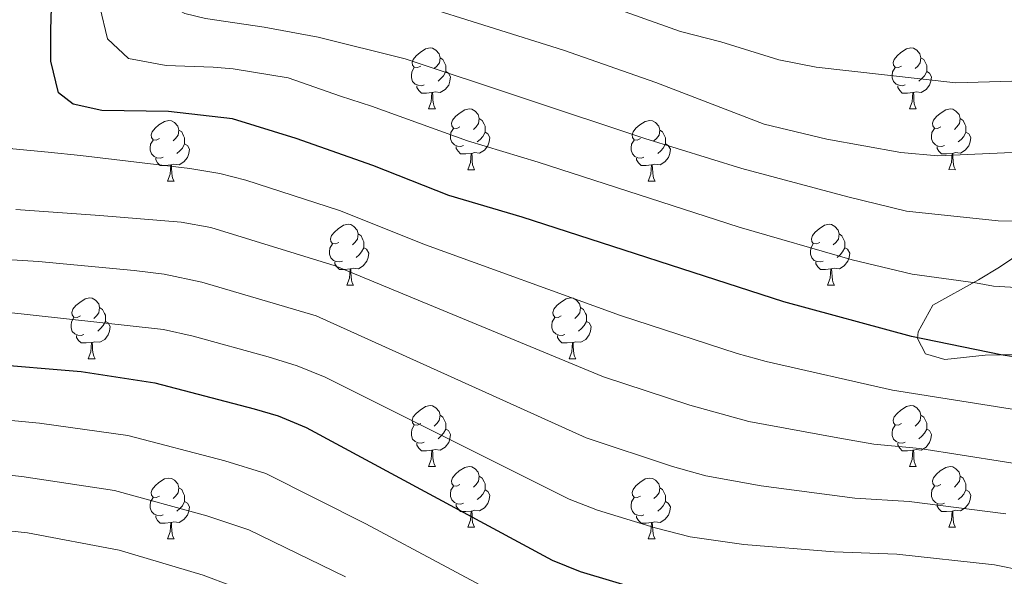
# Model space of a CAD drawing. Units: metres. Extents: x 667900 to 672427, y 737230 to 740310.
# Drawn here: x 670013 to 670175, y 737898 to 737989 of the extents above; entities that cross this region are included whole.
import ezdxf

# ---------------------------------------------------------------- set-up
doc = ezdxf.new("R2010")
doc.units = ezdxf.units.M
doc.header["$MEASUREMENT"] = 0
for name, color, linetype, lineweight in [('Carátula', 7, 'Continuous', 0), ('Elementos auxiliares', 7, 'Continuous', 0), ('Entidades rústicas y varios', 7, 'Continuous', 0), ('Relieve y altimetría', 7, 'Continuous', 0)]:
    doc.layers.add(name, color=color, linetype=linetype, lineweight=lineweight)
doc.linetypes.add('5zonar', pattern='A,-5,[89,dgnlstyle-md2_10e.shx,S=0.08,R=0,X=0,Y=0],-5', length=10)

msp = doc.modelspace()

# ---------------------------------------------------------------- linework, layer by layer
at = {"layer": 'Carátula', "color": 7, "linetype": 'Continuous', "lineweight": 0}
for points in [[(667973.551, 737230.306), (672427.184, 737340.44), (672353.761, 740309.544), (667900.128, 740199.409)], [(667973.551, 737230.306), (672427.185, 737340.44), (672353.762, 740309.543), (667900.129, 740199.41)]]:
    msp.add_3dface(points, dxfattribs=at)
at = {"layer": 'Elementos auxiliares', "color": 250, "linetype": 'Continuous', "lineweight": 0}
msp.add_3dface([(668786.92, 739959.03), (672194.691, 740043.329), (672252.66, 737729.939), (668843.73, 737645.64)], dxfattribs=at)
at = {"layer": 'Entidades rústicas y varios', "color": 92, "linetype": 'Continuous', "lineweight": 0, "flags": 128}
for points in [[(670079.102, 737981.759), (670078.571, 737981.493), (670078.042, 737981.548), (670077.776, 737981.918), (670077.722, 737982.344), (670077.881, 737982.863), (670078.361, 737983.458), (670078.996, 737983.989), (670079.896, 737984.573), (670080.642, 737984.733), (670081.066, 737984.678), (670081.596, 737984.363), (670082.127, 737983.778), (670082.287, 737983.138), (670082.177, 737982.288), (670081.751, 737981.758), (670081.332, 737981.334)], [(670158.428, 737981.759), (670157.898, 737981.493), (670157.369, 737981.548), (670157.104, 737981.918), (670157.048, 737982.343), (670157.208, 737982.863), (670157.689, 737983.458), (670158.324, 737983.988), (670159.224, 737984.573), (670159.969, 737984.734), (670160.393, 737984.678), (670160.923, 737984.363), (670161.453, 737983.778), (670161.614, 737983.138), (670161.504, 737982.288), (670161.079, 737981.758), (670160.658, 737981.334)], [(670082.287, 737983.138), (670082.761, 737982.823), (670083.076, 737982.183), (670083.236, 737981.863), (670083.237, 737981.284), (670083.236, 737980.858), (670082.866, 737980.168), (670082.447, 737979.689), (670081.966, 737979.269)], [(670161.614, 737983.138), (670162.089, 737982.823), (670162.404, 737982.183), (670162.564, 737981.863), (670162.563, 737981.283), (670162.563, 737980.859), (670162.193, 737980.168), (670161.773, 737979.688), (670161.293, 737979.268)], [(670079.686, 737978.678), (670079.262, 737978.518), (670078.676, 737978.578), (670078.202, 737978.788), (670077.776, 737979.213), (670077.562, 737979.798), (670077.561, 737980.218), (670077.617, 737980.804), (670078.041, 737981.493)], [(670083.236, 737980.858), (670083.691, 737980.609), (670084.037, 737979.993), (670083.927, 737979.268), (670083.716, 737978.629), (670083.132, 737977.888), (670082.336, 737977.408), (670081.486, 737977.513), (670081.056, 737977.383)], [(670159.013, 737978.678), (670158.588, 737978.519), (670158.003, 737978.578), (670157.528, 737978.788), (670157.103, 737979.213), (670156.888, 737979.798), (670156.889, 737980.218), (670156.943, 737980.804), (670157.368, 737981.493)], [(670162.563, 737980.859), (670163.019, 737980.608), (670163.363, 737979.993), (670163.253, 737979.268), (670163.044, 737978.628), (670162.459, 737977.888), (670161.663, 737977.408), (670160.814, 737977.513), (670160.384, 737977.384)], [(670080.946, 737977.383), (670080.056, 737977.298), (670079.211, 737977.298), (670078.786, 737977.728), (670078.466, 737978.203), (670078.467, 737978.518)], [(670080.402, 737974.698), (670080.836, 737975.859), (670080.946, 737977.383), (670081.056, 737977.383), (670081.091, 737976.798), (670081.127, 737976.113), (670081.196, 737975.498), (670081.311, 737975.098), (670081.526, 737974.698)], [(670160.274, 737977.383), (670159.383, 737977.298), (670158.538, 737977.298), (670158.113, 737977.729), (670157.794, 737978.203), (670157.794, 737978.518)], [(670159.729, 737974.699), (670160.163, 737975.858), (670160.274, 737977.383), (670160.384, 737977.384), (670160.418, 737976.798), (670160.453, 737976.113), (670160.523, 737975.498), (670160.638, 737975.098), (670160.853, 737974.698)], [(670080.402, 737974.698), (670081.526, 737974.698)], [(670085.577, 737971.724), (670085.046, 737971.458), (670084.517, 737971.513), (670084.251, 737971.883), (670084.197, 737972.309), (670084.356, 737972.828), (670084.836, 737973.423), (670085.472, 737973.954), (670086.371, 737974.538), (670087.117, 737974.698), (670087.541, 737974.643), (670088.071, 737974.328), (670088.602, 737973.743), (670088.762, 737973.103), (670088.652, 737972.253), (670088.227, 737971.723), (670087.806, 737971.298)], [(670159.729, 737974.699), (670160.853, 737974.698)], [(670164.903, 737971.724), (670164.373, 737971.458), (670163.844, 737971.513), (670163.579, 737971.883), (670163.523, 737972.308), (670163.683, 737972.828), (670164.164, 737973.423), (670164.799, 737973.953), (670165.699, 737974.538), (670166.443, 737974.699), (670166.868, 737974.643), (670167.398, 737974.328), (670167.928, 737973.743), (670168.089, 737973.103), (670167.979, 737972.253), (670167.554, 737971.723), (670167.133, 737971.299)], [(670036.022, 737969.818), (670035.491, 737969.553), (670034.962, 737969.609), (670034.696, 737969.978), (670034.642, 737970.403), (670034.801, 737970.923), (670035.281, 737971.518), (670035.917, 737972.048), (670036.816, 737972.633), (670037.562, 737972.793), (670037.986, 737972.738), (670038.516, 737972.423), (670039.047, 737971.838), (670039.207, 737971.198), (670039.097, 737970.348), (670038.671, 737969.818), (670038.252, 737969.393)], [(670088.762, 737973.103), (670089.237, 737972.788), (670089.551, 737972.148), (670089.711, 737971.828), (670089.712, 737971.249), (670089.711, 737970.823), (670089.341, 737970.133), (670088.921, 737969.654), (670088.441, 737969.234)], [(670115.348, 737969.818), (670114.818, 737969.553), (670114.289, 737969.608), (670114.024, 737969.978), (670113.968, 737970.403), (670114.128, 737970.923), (670114.609, 737971.518), (670115.244, 737972.048), (670116.144, 737972.633), (670116.889, 737972.793), (670117.313, 737972.738), (670117.843, 737972.423), (670118.373, 737971.838), (670118.534, 737971.198), (670118.424, 737970.348), (670117.999, 737969.818), (670117.578, 737969.393)], [(670168.089, 737973.103), (670168.564, 737972.788), (670168.879, 737972.148), (670169.039, 737971.828), (670169.038, 737971.248), (670169.038, 737970.824), (670168.668, 737970.133), (670168.248, 737969.653), (670167.768, 737969.233)], [(670039.207, 737971.198), (670039.681, 737970.884), (670039.996, 737970.243), (670040.156, 737969.923), (670040.157, 737969.343), (670040.156, 737968.918), (670039.786, 737968.228), (670039.367, 737967.748), (670038.886, 737967.328)], [(670086.161, 737968.643), (670085.737, 737968.483), (670085.151, 737968.543), (670084.677, 737968.753), (670084.251, 737969.178), (670084.037, 737969.763), (670084.036, 737970.183), (670084.092, 737970.769), (670084.516, 737971.458)], [(670089.711, 737970.823), (670090.167, 737970.574), (670090.512, 737969.958), (670090.402, 737969.233), (670090.191, 737968.594), (670089.607, 737967.853), (670088.811, 737967.373), (670087.961, 737967.478), (670087.531, 737967.348)], [(670118.534, 737971.198), (670119.009, 737970.883), (670119.324, 737970.243), (670119.484, 737969.923), (670119.483, 737969.343), (670119.483, 737968.918), (670119.113, 737968.229), (670118.693, 737967.748), (670118.213, 737967.328)], [(670165.488, 737968.643), (670165.063, 737968.484), (670164.478, 737968.543), (670164.003, 737968.753), (670163.578, 737969.178), (670163.363, 737969.763), (670163.364, 737970.183), (670163.418, 737970.769), (670163.843, 737971.458)], [(670169.038, 737970.824), (670169.494, 737970.573), (670169.838, 737969.958), (670169.728, 737969.233), (670169.519, 737968.593), (670168.934, 737967.853), (670168.138, 737967.373), (670167.289, 737967.478), (670166.859, 737967.349)], [(670036.606, 737966.738), (670036.182, 737966.578), (670035.596, 737966.638), (670035.122, 737966.848), (670034.696, 737967.273), (670034.482, 737967.858), (670034.481, 737968.278), (670034.537, 737968.863), (670034.961, 737969.554)], [(670115.933, 737966.738), (670115.508, 737966.578), (670114.923, 737966.638), (670114.448, 737966.848), (670114.023, 737967.273), (670113.808, 737967.858), (670113.809, 737968.278), (670113.863, 737968.863), (670114.288, 737969.553)], [(670040.156, 737968.918), (670040.612, 737968.668), (670040.957, 737968.053), (670040.847, 737967.328), (670040.636, 737966.688), (670040.052, 737965.948), (670039.256, 737965.468), (670038.406, 737965.573), (670037.976, 737965.443)], [(670087.421, 737967.348), (670086.531, 737967.263), (670085.686, 737967.263), (670085.261, 737967.693), (670084.941, 737968.168), (670084.942, 737968.483)], [(670086.877, 737964.663), (670087.311, 737965.824), (670087.421, 737967.348), (670087.531, 737967.348), (670087.566, 737966.763), (670087.601, 737966.078), (670087.671, 737965.463), (670087.786, 737965.063), (670088.001, 737964.663)], [(670119.483, 737968.918), (670119.939, 737968.668), (670120.283, 737968.053), (670120.173, 737967.328), (670119.964, 737966.688), (670119.379, 737965.948), (670118.583, 737965.469), (670117.734, 737965.574), (670117.304, 737965.443)], [(670166.749, 737967.348), (670165.859, 737967.263), (670165.013, 737967.263), (670164.588, 737967.694), (670164.269, 737968.168), (670164.269, 737968.483)], [(670166.203, 737964.664), (670166.638, 737965.823), (670166.749, 737967.348), (670166.859, 737967.349), (670166.893, 737966.763), (670166.928, 737966.078), (670166.998, 737965.463), (670167.113, 737965.063), (670167.328, 737964.663)], [(670037.866, 737965.443), (670036.976, 737965.358), (670036.131, 737965.358), (670035.706, 737965.788), (670035.386, 737966.263), (670035.387, 737966.578)], [(670117.194, 737965.443), (670116.303, 737965.358), (670115.458, 737965.358), (670115.033, 737965.788), (670114.714, 737966.263), (670114.714, 737966.578)], [(670037.322, 737962.758), (670037.756, 737963.918), (670037.866, 737965.443), (670037.976, 737965.443), (670038.011, 737964.859), (670038.047, 737964.173), (670038.116, 737963.558), (670038.231, 737963.158), (670038.446, 737962.759)], [(670086.877, 737964.663), (670088.001, 737964.663)], [(670116.649, 737962.758), (670117.083, 737963.918), (670117.194, 737965.443), (670117.304, 737965.443), (670117.338, 737964.859), (670117.373, 737964.173), (670117.443, 737963.558), (670117.558, 737963.159), (670117.773, 737962.758)], [(670166.203, 737964.664), (670167.328, 737964.663)], [(670037.322, 737962.758), (670038.446, 737962.759)], [(670116.649, 737962.758), (670117.773, 737962.758)], [(670065.599, 737952.675), (670065.068, 737952.411), (670064.538, 737952.466), (670064.273, 737952.835), (670064.219, 737953.26), (670064.379, 737953.78), (670064.858, 737954.375), (670065.493, 737954.905), (670066.393, 737955.49), (670067.138, 737955.65), (670067.563, 737955.595), (670068.093, 737955.28), (670068.623, 737954.695), (670068.783, 737954.055), (670068.673, 737953.205), (670068.248, 737952.675), (670067.829, 737952.25)], [(670144.926, 737952.675), (670144.395, 737952.41), (670143.866, 737952.466), (670143.6, 737952.835), (670143.546, 737953.26), (670143.705, 737953.78), (670144.185, 737954.375), (670144.821, 737954.905), (670145.72, 737955.49), (670146.466, 737955.65), (670146.89, 737955.595), (670147.42, 737955.28), (670147.951, 737954.695), (670148.111, 737954.055), (670148.001, 737953.205), (670147.576, 737952.675), (670147.155, 737952.25)], [(670068.783, 737954.055), (670069.258, 737953.741), (670069.573, 737953.1), (670069.733, 737952.78), (670069.734, 737952.2), (670069.733, 737951.775), (670069.363, 737951.085), (670068.944, 737950.605), (670068.463, 737950.185)], [(670148.111, 737954.055), (670148.586, 737953.74), (670148.9, 737953.1), (670149.06, 737952.78), (670149.061, 737952.2), (670149.06, 737951.775), (670148.69, 737951.085), (670148.27, 737950.605), (670147.79, 737950.185)], [(670066.184, 737949.595), (670065.759, 737949.435), (670065.173, 737949.495), (670064.699, 737949.706), (670064.273, 737950.13), (670064.058, 737950.715), (670064.058, 737951.135), (670064.114, 737951.72), (670064.539, 737952.411)], [(670069.733, 737951.775), (670070.188, 737951.525), (670070.534, 737950.91), (670070.424, 737950.185), (670070.213, 737949.545), (670069.628, 737948.805), (670068.833, 737948.325), (670067.983, 737948.43), (670067.553, 737948.3)], [(670145.51, 737949.595), (670145.085, 737949.435), (670144.5, 737949.495), (670144.025, 737949.705), (670143.6, 737950.13), (670143.386, 737950.715), (670143.385, 737951.135), (670143.44, 737951.72), (670143.865, 737952.411)], [(670149.06, 737951.775), (670149.516, 737951.525), (670149.86, 737950.91), (670149.751, 737950.185), (670149.541, 737949.545), (670148.956, 737948.805), (670148.16, 737948.326), (670147.31, 737948.431), (670146.881, 737948.3)], [(670067.443, 737948.3), (670066.553, 737948.215), (670065.709, 737948.215), (670065.283, 737948.645), (670064.963, 737949.12), (670064.963, 737949.435)], [(670066.898, 737945.615), (670067.333, 737946.775), (670067.443, 737948.3), (670067.553, 737948.3), (670067.589, 737947.715), (670067.624, 737947.03), (670067.693, 737946.415), (670067.809, 737946.015), (670068.024, 737945.616)], [(670146.77, 737948.3), (670145.88, 737948.215), (670145.035, 737948.215), (670144.61, 737948.645), (670144.29, 737949.12), (670144.291, 737949.435)], [(670146.226, 737945.615), (670146.66, 737946.775), (670146.77, 737948.3), (670146.881, 737948.3), (670146.915, 737947.716), (670146.95, 737947.03), (670147.02, 737946.415), (670147.135, 737946.015), (670147.35, 737945.615)], [(670066.898, 737945.615), (670068.024, 737945.616)], [(670146.226, 737945.615), (670147.35, 737945.615)], [(670022.963, 737940.535), (670022.432, 737940.27), (670021.902, 737940.325), (670021.637, 737940.695), (670021.583, 737941.12), (670021.742, 737941.64), (670022.222, 737942.235), (670022.857, 737942.765), (670023.757, 737943.351), (670024.503, 737943.51), (670024.927, 737943.456), (670025.457, 737943.141), (670025.988, 737942.555), (670026.147, 737941.915), (670026.037, 737941.065), (670025.612, 737940.536), (670025.193, 737940.11)], [(670102.29, 737940.535), (670101.759, 737940.27), (670101.23, 737940.325), (670100.964, 737940.695), (670100.909, 737941.12), (670101.069, 737941.64), (670101.55, 737942.235), (670102.185, 737942.765), (670103.085, 737943.35), (670103.83, 737943.51), (670104.254, 737943.456), (670104.784, 737943.141), (670105.315, 737942.556), (670105.475, 737941.915), (670105.365, 737941.065), (670104.94, 737940.535), (670104.519, 737940.11)], [(670026.147, 737941.915), (670026.622, 737941.6), (670026.937, 737940.96), (670027.097, 737940.64), (670027.098, 737940.06), (670027.097, 737939.635), (670026.727, 737938.946), (670026.308, 737938.465), (670025.827, 737938.045)], [(670105.475, 737941.915), (670105.95, 737941.6), (670106.265, 737940.961), (670106.425, 737940.64), (670106.425, 737940.06), (670106.424, 737939.635), (670106.054, 737938.945), (670105.634, 737938.465), (670105.154, 737938.045)], [(670023.547, 737937.456), (670023.123, 737937.295), (670022.537, 737937.356), (670022.063, 737937.565), (670021.637, 737937.991), (670021.423, 737938.575), (670021.422, 737938.996), (670021.478, 737939.58), (670021.903, 737940.27)], [(670102.874, 737937.455), (670102.449, 737937.295), (670101.864, 737937.355), (670101.389, 737937.565), (670100.964, 737937.991), (670100.75, 737938.575), (670100.749, 737938.996), (670100.804, 737939.58), (670101.229, 737940.27)], [(670027.097, 737939.635), (670027.552, 737939.385), (670027.898, 737938.771), (670027.788, 737938.046), (670027.577, 737937.405), (670026.992, 737936.665), (670026.197, 737936.185), (670025.347, 737936.29), (670024.917, 737936.16)], [(670106.424, 737939.635), (670106.88, 737939.385), (670107.224, 737938.771), (670107.114, 737938.045), (670106.905, 737937.405), (670106.32, 737936.666), (670105.524, 737936.185), (670104.675, 737936.29), (670104.245, 737936.16)], [(670024.807, 737936.16), (670023.917, 737936.075), (670023.072, 737936.075), (670022.647, 737936.505), (670022.327, 737936.98), (670022.327, 737937.295)], [(670104.135, 737936.16), (670103.244, 737936.075), (670102.399, 737936.075), (670101.974, 737936.505), (670101.655, 737936.98), (670101.655, 737937.295)], [(670024.263, 737933.475), (670024.697, 737934.635), (670024.807, 737936.16), (670024.917, 737936.16), (670024.953, 737935.575), (670024.988, 737934.89), (670025.057, 737934.275), (670025.172, 737933.876), (670025.387, 737933.475)], [(670103.59, 737933.475), (670104.024, 737934.635), (670104.135, 737936.16), (670104.245, 737936.16), (670104.279, 737935.575), (670104.314, 737934.89), (670104.384, 737934.275), (670104.499, 737933.875), (670104.714, 737933.475)], [(670024.263, 737933.475), (670025.387, 737933.475)], [(670103.59, 737933.475), (670104.714, 737933.475)], [(670079.101, 737922.766), (670078.571, 737922.501), (670078.041, 737922.556), (670077.777, 737922.926), (670077.721, 737923.352), (670077.881, 737923.872), (670078.362, 737924.466), (670078.996, 737924.997), (670079.897, 737925.581), (670080.641, 737925.741), (670081.066, 737925.686), (670081.596, 737925.371), (670082.126, 737924.786), (670082.286, 737924.147), (670082.176, 737923.296), (670081.752, 737922.766), (670081.331, 737922.341)], [(670158.428, 737922.767), (670157.899, 737922.501), (670157.368, 737922.556), (670157.103, 737922.926), (670157.048, 737923.352), (670157.209, 737923.871), (670157.688, 737924.466), (670158.323, 737924.996), (670159.223, 737925.581), (670159.968, 737925.742), (670160.394, 737925.686), (670160.924, 737925.371), (670161.453, 737924.786), (670161.613, 737924.146), (670161.503, 737923.296), (670161.078, 737922.766), (670160.658, 737922.342)], [(670082.286, 737924.147), (670082.762, 737923.831), (670083.077, 737923.191), (670083.237, 737922.871), (670083.236, 737922.292), (670083.237, 737921.866), (670082.866, 737921.176), (670082.446, 737920.697), (670081.966, 737920.277)], [(670161.613, 737924.146), (670162.088, 737923.831), (670162.403, 737923.191), (670162.563, 737922.871), (670162.563, 737922.291), (670162.564, 737921.867), (670162.194, 737921.176), (670161.773, 737920.697), (670161.294, 737920.277)], [(670079.686, 737919.686), (670079.261, 737919.526), (670078.677, 737919.586), (670078.201, 737919.796), (670077.777, 737920.221), (670077.561, 737920.806), (670077.562, 737921.226), (670077.616, 737921.811), (670078.041, 737922.501)], [(670083.237, 737921.866), (670083.691, 737921.617), (670084.036, 737921.001), (670083.926, 737920.276), (670083.717, 737919.637), (670083.131, 737918.896), (670082.337, 737918.416), (670081.487, 737918.521), (670081.057, 737918.391)], [(670159.014, 737919.686), (670158.588, 737919.527), (670158.004, 737919.586), (670157.528, 737919.796), (670157.104, 737920.221), (670156.888, 737920.806), (670156.888, 737921.226), (670156.943, 737921.812), (670157.369, 737922.501)], [(670162.564, 737921.867), (670163.018, 737921.616), (670163.363, 737921.001), (670163.253, 737920.276), (670163.043, 737919.636), (670162.458, 737918.896), (670161.664, 737918.416), (670160.813, 737918.521), (670160.383, 737918.392)], [(670080.947, 737918.391), (670080.057, 737918.306), (670079.211, 737918.306), (670078.787, 737918.736), (670078.467, 737919.211), (670078.466, 737919.526)], [(670160.273, 737918.391), (670159.384, 737918.306), (670158.539, 737918.306), (670158.114, 737918.737), (670157.793, 737919.211), (670157.793, 737919.526)], [(670080.401, 737915.706), (670080.836, 737916.867), (670080.947, 737918.391), (670081.057, 737918.391), (670081.091, 737917.806), (670081.126, 737917.121), (670081.196, 737916.506), (670081.311, 737916.106), (670081.526, 737915.706)], [(670159.728, 737915.707), (670160.164, 737916.866), (670160.273, 737918.391), (670160.383, 737918.392), (670160.419, 737917.806), (670160.453, 737917.121), (670160.524, 737916.506), (670160.639, 737916.106), (670160.854, 737915.706)], [(670080.401, 737915.706), (670081.526, 737915.706)], [(670085.576, 737912.731), (670085.046, 737912.466), (670084.516, 737912.521), (670084.252, 737912.891), (670084.196, 737913.317), (670084.356, 737913.836), (670084.837, 737914.431), (670085.471, 737914.962), (670086.372, 737915.546), (670087.116, 737915.706), (670087.542, 737915.651), (670088.071, 737915.336), (670088.601, 737914.751), (670088.761, 737914.112), (670088.651, 737913.261), (670088.226, 737912.731), (670087.806, 737912.306)], [(670159.728, 737915.707), (670160.854, 737915.706)], [(670164.903, 737912.732), (670164.374, 737912.466), (670163.843, 737912.521), (670163.578, 737912.891), (670163.523, 737913.317), (670163.684, 737913.836), (670164.163, 737914.431), (670164.798, 737914.961), (670165.698, 737915.546), (670166.443, 737915.707), (670166.869, 737915.651), (670167.399, 737915.336), (670167.928, 737914.751), (670168.088, 737914.111), (670167.978, 737913.261), (670167.553, 737912.731), (670167.134, 737912.307)], [(670036.021, 737910.826), (670035.491, 737910.562), (670034.961, 737910.617), (670034.697, 737910.986), (670034.641, 737911.411), (670034.801, 737911.931), (670035.282, 737912.526), (670035.916, 737913.056), (670036.817, 737913.641), (670037.561, 737913.801), (670037.986, 737913.746), (670038.516, 737913.431), (670039.046, 737912.846), (670039.206, 737912.206), (670039.096, 737911.356), (670038.672, 737910.826), (670038.251, 737910.401)], [(670088.761, 737914.112), (670089.236, 737913.796), (670089.552, 737913.156), (670089.712, 737912.836), (670089.711, 737912.257), (670089.712, 737911.831), (670089.342, 737911.141), (670088.921, 737910.662), (670088.442, 737910.242)], [(670115.348, 737910.826), (670114.819, 737910.561), (670114.288, 737910.617), (670114.023, 737910.986), (670113.968, 737911.411), (670114.129, 737911.931), (670114.608, 737912.526), (670115.243, 737913.056), (670116.143, 737913.641), (670116.888, 737913.801), (670117.314, 737913.746), (670117.844, 737913.431), (670118.373, 737912.846), (670118.533, 737912.206), (670118.423, 737911.356), (670117.998, 737910.826), (670117.578, 737910.401)], [(670168.088, 737914.111), (670168.563, 737913.796), (670168.878, 737913.156), (670169.038, 737912.836), (670169.038, 737912.256), (670169.039, 737911.832), (670168.669, 737911.141), (670168.249, 737910.662), (670167.769, 737910.241)], [(670039.206, 737912.206), (670039.682, 737911.892), (670039.997, 737911.251), (670040.157, 737910.931), (670040.156, 737910.351), (670040.157, 737909.926), (670039.786, 737909.236), (670039.366, 737908.756), (670038.886, 737908.336)], [(670086.161, 737909.651), (670085.736, 737909.491), (670085.152, 737909.551), (670084.676, 737909.761), (670084.252, 737910.186), (670084.036, 737910.771), (670084.037, 737911.191), (670084.091, 737911.776), (670084.516, 737912.466)], [(670118.533, 737912.206), (670119.008, 737911.891), (670119.323, 737911.251), (670119.483, 737910.931), (670119.483, 737910.351), (670119.484, 737909.926), (670119.114, 737909.236), (670118.693, 737908.756), (670118.214, 737908.336)], [(670165.489, 737909.651), (670165.063, 737909.492), (670164.479, 737909.551), (670164.003, 737909.761), (670163.579, 737910.186), (670163.363, 737910.771), (670163.363, 737911.191), (670163.418, 737911.777), (670163.844, 737912.466)], [(670036.606, 737907.746), (670036.181, 737907.586), (670035.597, 737907.646), (670035.121, 737907.857), (670034.697, 737908.281), (670034.481, 737908.866), (670034.482, 737909.286), (670034.536, 737909.871), (670034.961, 737910.562)], [(670089.712, 737911.831), (670090.166, 737911.582), (670090.511, 737910.966), (670090.401, 737910.241), (670090.191, 737909.602), (670089.606, 737908.861), (670088.812, 737908.381), (670087.962, 737908.486), (670087.532, 737908.356)], [(670115.934, 737907.746), (670115.508, 737907.586), (670114.924, 737907.646), (670114.448, 737907.856), (670114.024, 737908.281), (670113.808, 737908.866), (670113.808, 737909.286), (670113.863, 737909.871), (670114.289, 737910.562)], [(670169.039, 737911.832), (670169.493, 737911.581), (670169.838, 737910.966), (670169.728, 737910.241), (670169.518, 737909.601), (670168.933, 737908.861), (670168.138, 737908.381), (670167.288, 737908.486), (670166.858, 737908.357)], [(670040.157, 737909.926), (670040.611, 737909.676), (670040.956, 737909.061), (670040.846, 737908.336), (670040.637, 737907.696), (670040.051, 737906.956), (670039.257, 737906.476), (670038.407, 737906.581), (670037.977, 737906.451)], [(670087.422, 737908.356), (670086.532, 737908.271), (670085.686, 737908.271), (670085.262, 737908.701), (670084.942, 737909.176), (670084.941, 737909.491)], [(670119.484, 737909.926), (670119.938, 737909.676), (670120.283, 737909.061), (670120.173, 737908.336), (670119.963, 737907.696), (670119.378, 737906.956), (670118.584, 737906.477), (670117.733, 737906.582), (670117.303, 737906.451)], [(670166.748, 737908.356), (670165.858, 737908.271), (670165.014, 737908.271), (670164.588, 737908.702), (670164.268, 737909.176), (670164.268, 737909.491)], [(670037.867, 737906.451), (670036.977, 737906.366), (670036.131, 737906.366), (670035.707, 737906.796), (670035.387, 737907.271), (670035.386, 737907.586)], [(670086.876, 737905.671), (670087.311, 737906.832), (670087.422, 737908.356), (670087.532, 737908.356), (670087.566, 737907.771), (670087.601, 737907.086), (670087.671, 737906.471), (670087.786, 737906.071), (670088.001, 737905.671)], [(670117.193, 737906.451), (670116.304, 737906.366), (670115.459, 737906.366), (670115.034, 737906.796), (670114.713, 737907.271), (670114.713, 737907.586)], [(670166.203, 737905.672), (670166.639, 737906.831), (670166.748, 737908.356), (670166.858, 737908.357), (670166.894, 737907.771), (670166.929, 737907.086), (670166.999, 737906.471), (670167.114, 737906.071), (670167.329, 737905.671)], [(670037.321, 737903.766), (670037.756, 737904.926), (670037.867, 737906.451), (670037.977, 737906.451), (670038.011, 737905.866), (670038.046, 737905.181), (670038.116, 737904.566), (670038.231, 737904.166), (670038.446, 737903.767)], [(670086.876, 737905.671), (670088.001, 737905.671)], [(670116.648, 737903.766), (670117.084, 737904.926), (670117.193, 737906.451), (670117.303, 737906.451), (670117.339, 737905.867), (670117.373, 737905.181), (670117.444, 737904.566), (670117.559, 737904.167), (670117.774, 737903.766)], [(670166.203, 737905.672), (670167.329, 737905.671)], [(670037.321, 737903.766), (670038.446, 737903.767)], [(670116.648, 737903.766), (670117.774, 737903.766)]]:
    msp.add_lwpolyline(points, dxfattribs=at)
at = {"layer": 'Entidades rústicas y varios', "color": 92, "linetype": '5zonar', "lineweight": 0, "ltscale": 0.5}
msp.add_polyline3d([(670178.636, 737951.331, 1185.109), (670174.577, 737948.607, 1184.058), (670171.097, 737946.487, 1183.896), (670163.567, 737942.323, 1181.167), (670161.16, 737937.906, 1180.011), (670161.065, 737936.826, 1179.803), (670162.389, 737934.284, 1179.348), (670165.577, 737933.368, 1178.893), (670172.185, 737934.051, 1178.893), (670177.147, 737934.201, 1179.554)], dxfattribs=at)
at = {"layer": 'Relieve y altimetría', "color": 30, "linetype": 'Continuous', "lineweight": 30, "flags": 128}
for points, elevation in [([(670018.072, 737987.72), (670018.618, 738006.051), (670019.574, 738019.041), (670019.997, 738035.286), (670019.736, 738044.753), (670018.933, 738049.585), (670017.444, 738054.392), (670015.182, 738059.178), (670013.093, 738062.506), (670010.804, 738065.256), (670004.665, 738070.387), (669979.069, 738088.697), (669951.738, 738107.523), (669938.667, 738114.936), (669905.887, 738131.39), (669887.649, 738139.13)], 1175), ([(670181.209, 737933.15), (670174.818, 737934.112), (670160.045, 737937.169), (670138.997, 737942.861), (670095.855, 737956.848), (670083.73, 737960.386), (670071.227, 737965.341), (670058.577, 737969.787), (670048.055, 737973.063), (670037.485, 737974.252), (670026.522, 737974.405), (670021.782, 737975.442), (670019.382, 737977.318), (670018.097, 737982.577), (670018.072, 737987.72)], 1175), ([(670007.28, 737932.678), (670023.113, 737931.358), (670035.258, 737929.48), (670051.622, 737925.237), (670055.581, 737924.049), (670060.204, 737922.142), (670100.762, 737900.23), (670105.386, 737898.359), (670116.076, 737895.173)], 1150)]:
    msp.add_lwpolyline(points, dxfattribs=dict(at, elevation=elevation))
at = {"layer": 'Relieve y altimetría', "color": 30, "linetype": 'Continuous', "lineweight": 0, "flags": 128}
for points, elevation in [([(669957.987, 738128.615), (669999.209, 738101.616), (670006.286, 738096.574), (670027.307, 738080.076), (670038.99, 738067.031), (670041.471, 738062.088), (670042.64, 738057.267), (670042.761, 738040.641), (670042.849, 738019.097), (670042.848, 738012.111), (670043.428, 738004.922), (670046.355, 737999.059), (670051.087, 737997.44), (670058.829, 737995.974), (670064.447, 737995.12), (670078.143, 737992.092), (670102.682, 737984.392), (670117.88, 737979.038), (670135.735, 737972.191), (670146.085, 737969.718), (670158.28, 737967.512), (670164.385, 737966.941), (670177.883, 737967.53)], 1190), ([(669954.467, 738122.442), (669981.193, 738104.836), (670001.073, 738091.187), (670021.826, 738076.241), (670030.329, 738065.556), (670033.462, 738059.522), (670034.615, 738054.683), (670035.262, 738036.441), (670035.195, 738028.425), (670034.541, 738009.414), (670034.265, 738003.402), (670034.274, 737997.094), (670036.054, 737992.607), (670040.198, 737990.414), (670043.581, 737989.59), (670053.267, 737988.194), (670062.171, 737986.518), (670076.519, 737982.929), (670116.053, 737969.831), (670132.05, 737964.864), (670149.548, 737960.157), (670159.22, 737957.791), (670174.335, 737956.222), (670184.135, 737956.183)], 1185), ([(670176.608, 737979.253), (670167.386, 737978.993), (670144.328, 737981.546), (670138.152, 737982.777), (670128.61, 737985.757), (670121.983, 737987.442), (670101.063, 737994.932), (670085.265, 737999.665), (670074.176, 738001.751), (670068.857, 738002.99), (670060.053, 738004.859), (670057.254, 738005.965), (670053.305, 738008.154), (670050.75, 738012.848), (670050.35, 738018.967), (670050.451, 738026.146), (670050.473, 738041.769), (670050.658, 738053.255), (670050.12, 738058.229), (670047.651, 738068.507), (670044.615, 738075.133), (670041.386, 738078.999)], 1195), ([(670184.311, 737923.928), (670156.942, 737928.274), (670136.108, 737932.993), (670131.296, 737934.348), (670112.055, 737940.59), (670079.904, 737952.261), (670065.696, 737957.951), (670050.281, 737962.905), (670045.946, 737964.029), (670041.013, 737964.85), (670022.971, 737966.989), (670017.64, 737967.548), (670011.826, 737968.114), (670007.876, 737970.109), (670006.849, 737973.036), (670007.405, 737978.073), (670008.747, 737983.974), (670010.141, 738000.451), (670011.876, 738019.476), (670012.341, 738035.81), (670012.134, 738043.383)], 1170), ([(670175.599, 737907.915), (670159.674, 737909.943), (670150.738, 737910.485), (670135.278, 737912.499), (670126.121, 737914.17), (670120.639, 737915.721), (670106.409, 737920.41), (670061.84, 737940.566), (670043.028, 737946.124), (670036.781, 737947.406), (670031.825, 737948.056), (670016.07, 737949.533), (670008.962, 737949.968), (669991.876, 737950.459), (669984.423, 737951.92), (669980.388, 737954.79), (669979.882, 737960.231), (669981.599, 737965.156), (669987.331, 737979.535), (669993.161, 738001.094), (669995.138, 738010.349), (669996.017, 738015.272), (669996.481, 738020.346)], 1160), ([(670026.181, 737991.512), (670027.468, 737986.254), (670030.915, 737983.005), (670037.11, 737981.851), (670044.868, 737981.549), (670048.164, 737981.31), (670057.266, 737979.824), (670065.88, 737976.768), (670070.96, 737975.156), (670086.838, 737969.397), (670098.46, 737965.915), (670131.633, 737955.176), (670150.285, 737949.773), (670160.15, 737947.405), (670170.611, 737945.998), (670173.612, 737945.471), (670183.888, 737944.843)], 1180), ([(670182.369, 737915.362), (670161.428, 737918.68), (670153.84, 737919.38), (670147.922, 737920.415), (670133.223, 737923.126), (670123.477, 737925.836), (670109.231, 737930.499), (670064.969, 737948.824), (670044.491, 737955.104), (670039.574, 737956.007), (670026.167, 737957.105), (670012.312, 737958.071)], 1165), ([(670178.627, 737898.513), (670173.728, 737899.503), (670157.628, 737901.232), (670147.328, 737901.61), (670132.416, 737902.807), (670123.537, 737904.102), (670117.8, 737905.603), (670108.243, 737908.521), (670103.584, 737910.32), (670063.337, 737930.413), (670058.732, 737932.319), (670053.955, 737933.816), (670041.566, 737937.194), (670036.697, 737938.321), (670010.181, 737941.23)], 1155), ([(670006.311, 737923.787), (670016.238, 737922.824), (670030.801, 737920.823), (670046.812, 737916.634), (670053.581, 737914.537), (670070.051, 737906.25), (670096.772, 737891.964)], 1145), ([(670005.856, 737914.824), (670013.295, 737914.066), (670028.587, 737911.716), (670043.846, 737907.556), (670050.733, 737905.272), (670066.701, 737897.489)], 1140), ([(670001.385, 737906.115), (670014.225, 737904.778), (670029.381, 737901.888), (670043.195, 737897.754), (670047.88, 737896.003)], 1135)]:
    msp.add_lwpolyline(points, dxfattribs=dict(at, elevation=elevation))

doc.saveas('drawing.dxf')
